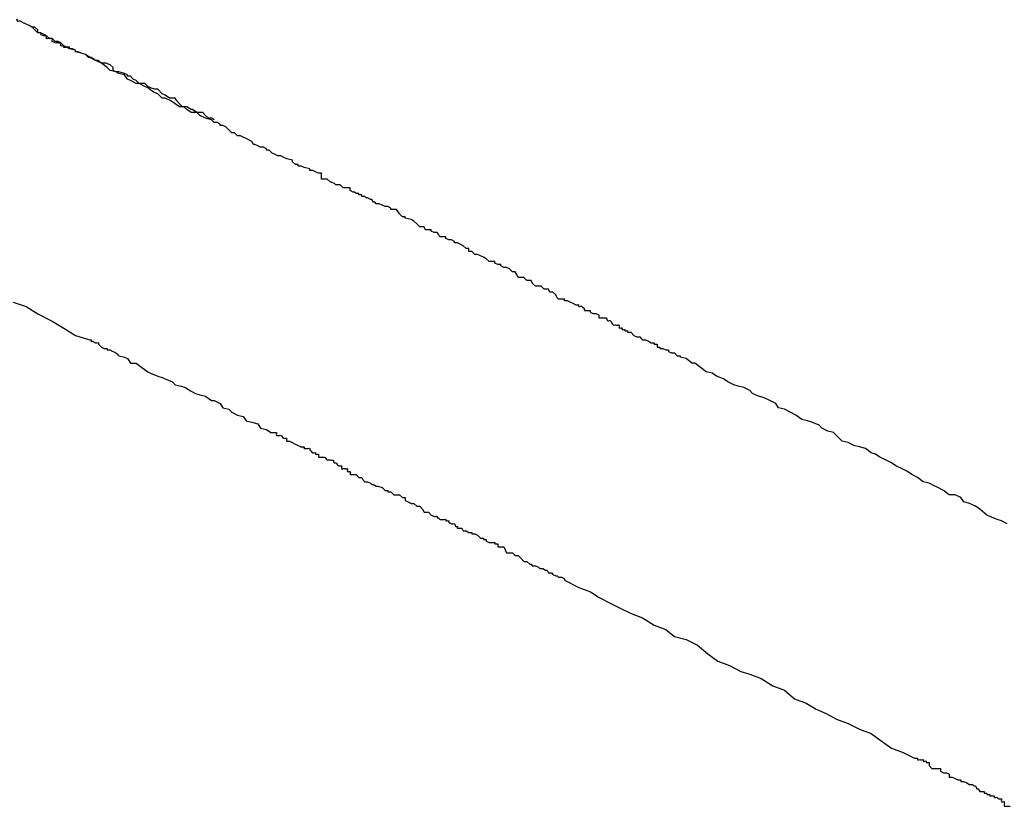
# Model space of a CAD drawing. Units: inches. Extents: x -476 to 1631, y -1584 to 2382.
# Drawn here: x 952 to 968, y -14 to -2 of the extents above; entities that cross this region are included whole.
import ezdxf

# ---------------------------------------------------------------- set-up
doc = ezdxf.new("R2010")
doc.units = ezdxf.units.IN
doc.layers.add('$DDT_AUDIT_GENERATED__4C_', color=7, linetype='Continuous')

msp = doc.modelspace()

# ---------------------------------------------------------------- linework, layer by layer
at = {"layer": '$DDT_AUDIT_GENERATED__4C_', "color": 7, "linetype": 'Continuous'}
for points in [[(952.636, -2.017), (952.636, -1.994), (952.636, -1.994), (952.59, -1.97), (952.543, -1.97), (952.543, -1.947), (952.496, -1.947), (952.45, -1.924), (952.45, -1.924), (952.403, -1.877), (952.403, -1.877), (952.356, -1.854), (952.356, -1.854), (952.31, -1.854), (952.263, -1.807), (952.263, -1.807), (952.216, -1.807), (952.216, -1.807), (952.17, -1.76), (952.17, -1.76), (952.123, -1.737), (952.076, -1.714), (952.076, -1.714), (952.029, -1.714), (952.029, -1.667), (951.983, -1.62), (951.936, -1.62), (951.936, -1.62), (951.889, -1.597), (951.889, -1.597), (951.843, -1.574), (951.843, -1.574), (951.796, -1.55)], [(952.636, -2.017), (952.636, -1.994), (952.636, -1.994), (952.59, -1.97), (952.543, -1.97), (952.543, -1.947), (952.496, -1.947), (952.45, -1.924), (952.45, -1.924), (952.403, -1.877), (952.403, -1.877), (952.356, -1.854), (952.356, -1.854), (952.31, -1.854), (952.263, -1.807), (952.263, -1.807), (952.216, -1.807), (952.216, -1.807), (952.17, -1.76), (952.17, -1.76), (952.123, -1.737), (952.076, -1.714), (952.076, -1.714), (952.029, -1.714), (952.029, -1.667), (951.983, -1.62), (951.936, -1.62), (951.936, -1.62), (951.889, -1.597), (951.889, -1.597), (951.843, -1.574), (951.843, -1.574), (951.796, -1.55)], [(954.877, -3.161), (954.83, -3.114), (954.737, -3.091), (954.643, -3.044), (954.597, -2.997), (954.503, -2.997), (954.433, -2.951), (954.387, -2.904), (954.317, -2.904), (954.247, -2.857), (954.177, -2.811), (954.083, -2.764), (954.037, -2.764), (953.967, -2.694), (953.897, -2.671), (953.803, -2.6), (953.756, -2.577), (953.663, -2.53), (953.616, -2.53), (953.523, -2.484), (953.476, -2.46), (953.43, -2.39), (953.336, -2.367), (953.29, -2.344), (953.196, -2.32), (953.15, -2.274), (953.056, -2.204), (953.01, -2.18), (952.963, -2.157), (952.87, -2.11), (952.8, -2.064), (952.73, -2.04), (952.636, -2.017)], [(954.877, -3.114), (954.83, -3.091), (954.783, -3.091), (954.737, -3.044), (954.69, -2.997), (954.643, -2.997), (954.597, -2.997), (954.527, -2.951), (954.503, -2.951), (954.433, -2.904), (954.41, -2.904), (954.363, -2.904), (954.317, -2.857), (954.27, -2.811), (954.247, -2.764), (954.2, -2.764), (954.153, -2.764), (954.083, -2.717), (954.037, -2.694), (954.037, -2.694), (953.967, -2.624), (953.92, -2.624), (953.85, -2.6), (953.803, -2.577), (953.756, -2.53), (953.71, -2.53), (953.663, -2.53), (953.616, -2.484), (953.57, -2.46), (953.523, -2.414), (953.476, -2.414), (953.476, -2.39), (953.43, -2.367), (953.336, -2.344), (953.29, -2.344), (953.243, -2.32), (953.243, -2.274), (953.196, -2.227), (953.126, -2.204), (953.056, -2.204), (953.01, -2.157), (953.01, -2.157), (952.963, -2.157), (952.893, -2.11), (952.846, -2.11), (952.8, -2.064), (952.73, -2.04), (952.683, -2.017), (952.636, -2.017)], [(954.877, -3.161), (954.83, -3.114), (954.737, -3.091), (954.643, -3.044), (954.597, -2.997), (954.503, -2.997), (954.433, -2.951), (954.387, -2.904), (954.317, -2.904), (954.247, -2.857), (954.177, -2.811), (954.083, -2.764), (954.037, -2.764), (953.967, -2.694), (953.897, -2.671), (953.803, -2.6), (953.756, -2.577), (953.663, -2.53), (953.616, -2.53), (953.523, -2.484), (953.476, -2.46), (953.43, -2.39), (953.336, -2.367), (953.29, -2.344), (953.196, -2.32), (953.15, -2.274), (953.056, -2.204), (953.01, -2.18), (952.963, -2.157), (952.87, -2.11), (952.8, -2.064), (952.73, -2.04), (952.636, -2.017)], [(954.877, -3.114), (954.83, -3.091), (954.783, -3.091), (954.737, -3.044), (954.69, -2.997), (954.643, -2.997), (954.597, -2.997), (954.527, -2.951), (954.503, -2.951), (954.433, -2.904), (954.41, -2.904), (954.363, -2.904), (954.317, -2.857), (954.27, -2.811), (954.247, -2.764), (954.2, -2.764), (954.153, -2.764), (954.083, -2.717), (954.037, -2.694), (954.037, -2.694), (953.967, -2.624), (953.92, -2.624), (953.85, -2.6), (953.803, -2.577), (953.756, -2.53), (953.71, -2.53), (953.663, -2.53), (953.616, -2.484), (953.57, -2.46), (953.523, -2.414), (953.476, -2.414), (953.476, -2.39), (953.43, -2.367), (953.336, -2.344), (953.29, -2.344), (953.243, -2.32), (953.243, -2.274), (953.196, -2.227), (953.126, -2.204), (953.056, -2.204), (953.01, -2.157), (953.01, -2.157), (952.963, -2.157), (952.893, -2.11), (952.846, -2.11), (952.8, -2.064), (952.73, -2.04), (952.683, -2.017), (952.636, -2.017)], [(956.744, -4.117), (956.744, -4.117), (956.697, -4.071), (956.65, -4.071), (956.604, -4.071), (956.604, -3.977), (956.557, -3.977), (956.51, -3.954), (956.464, -3.931), (956.417, -3.931), (956.417, -3.907), (956.324, -3.884), (956.277, -3.861), (956.23, -3.861), (956.23, -3.837), (956.184, -3.837), (956.137, -3.791), (956.137, -3.767), (956.044, -3.744), (956.044, -3.744), (955.997, -3.721), (955.95, -3.697), (955.904, -3.697), (955.857, -3.674), (955.81, -3.651), (955.764, -3.604), (955.717, -3.604), (955.717, -3.581), (955.67, -3.557), (955.623, -3.557), (955.577, -3.534), (955.53, -3.511), (955.507, -3.511), (955.483, -3.464), (955.39, -3.417), (955.39, -3.417), (955.343, -3.394), (955.297, -3.371), (955.25, -3.371), (955.203, -3.324), (955.157, -3.324), (955.157, -3.324), (955.11, -3.277), (955.063, -3.231), (955.017, -3.207), (954.97, -3.207), (954.97, -3.184), (954.923, -3.161), (954.877, -3.161)], [(956.744, -4.117), (956.744, -4.117), (956.697, -4.071), (956.65, -4.071), (956.604, -4.071), (956.604, -3.977), (956.557, -3.977), (956.51, -3.954), (956.464, -3.931), (956.417, -3.931), (956.417, -3.907), (956.324, -3.884), (956.277, -3.861), (956.23, -3.861), (956.23, -3.837), (956.184, -3.837), (956.137, -3.791), (956.137, -3.767), (956.044, -3.744), (956.044, -3.744), (955.997, -3.721), (955.95, -3.697), (955.904, -3.697), (955.857, -3.674), (955.81, -3.651), (955.764, -3.604), (955.717, -3.604), (955.717, -3.581), (955.67, -3.557), (955.623, -3.557), (955.577, -3.534), (955.53, -3.511), (955.507, -3.511), (955.483, -3.464), (955.39, -3.417), (955.39, -3.417), (955.343, -3.394), (955.297, -3.371), (955.25, -3.371), (955.203, -3.324), (955.157, -3.324), (955.157, -3.324), (955.11, -3.277), (955.063, -3.231), (955.017, -3.207), (954.97, -3.207), (954.97, -3.184), (954.923, -3.161), (954.877, -3.161)], [(957.537, -4.468), (957.514, -4.468), (957.49, -4.468), (957.467, -4.444), (957.444, -4.444), (957.42, -4.397), (957.42, -4.397), (957.397, -4.397), (957.35, -4.374), (957.327, -4.374), (957.304, -4.351), (957.304, -4.351), (957.257, -4.351), (957.257, -4.327), (957.21, -4.327), (957.21, -4.304), (957.187, -4.304), (957.164, -4.304), (957.14, -4.281), (957.117, -4.281), (957.07, -4.257), (957.07, -4.257), (957.07, -4.211), (957.024, -4.211), (956.977, -4.211), (956.954, -4.211), (956.93, -4.187), (956.907, -4.164), (956.907, -4.164), (956.884, -4.164), (956.837, -4.164), (956.814, -4.141), (956.744, -4.117)], [(957.537, -4.468), (957.514, -4.468), (957.49, -4.468), (957.467, -4.444), (957.444, -4.444), (957.42, -4.397), (957.42, -4.397), (957.397, -4.397), (957.35, -4.374), (957.327, -4.374), (957.304, -4.351), (957.304, -4.351), (957.257, -4.351), (957.257, -4.327), (957.21, -4.327), (957.21, -4.304), (957.187, -4.304), (957.164, -4.304), (957.14, -4.281), (957.117, -4.281), (957.07, -4.257), (957.07, -4.257), (957.07, -4.211), (957.024, -4.211), (956.977, -4.211), (956.954, -4.211), (956.93, -4.187), (956.907, -4.164), (956.907, -4.164), (956.884, -4.164), (956.837, -4.164), (956.814, -4.141), (956.744, -4.117)], [(960.711, -6.101), (960.664, -6.078), (960.618, -6.054), (960.571, -6.031), (960.524, -6.031), (960.524, -6.008), (960.431, -6.008), (960.408, -5.984), (960.384, -5.938), (960.338, -5.891), (960.291, -5.891), (960.268, -5.844), (960.221, -5.844), (960.198, -5.844), (960.151, -5.798), (960.104, -5.798), (960.058, -5.798), (960.011, -5.751), (959.988, -5.704), (959.964, -5.704), (959.918, -5.704), (959.871, -5.658), (959.824, -5.658), (959.778, -5.658), (959.754, -5.611), (959.731, -5.564), (959.684, -5.564), (959.638, -5.518), (959.591, -5.494), (959.544, -5.494), (959.498, -5.471), (959.498, -5.448), (959.451, -5.448), (959.404, -5.424), (959.404, -5.401), (959.311, -5.401), (959.264, -5.354), (959.217, -5.331), (959.217, -5.331), (959.171, -5.308), (959.124, -5.284), (959.077, -5.284), (959.031, -5.238), (958.984, -5.238), (958.984, -5.191), (958.937, -5.191), (958.891, -5.144), (958.844, -5.121), (958.797, -5.098), (958.751, -5.098), (958.751, -5.074), (958.704, -5.051), (958.657, -5.051), (958.611, -5.028), (958.611, -5.004), (958.517, -5.004), (958.494, -4.958), (958.471, -4.934), (958.424, -4.934), (958.377, -4.911), (958.377, -4.888), (958.284, -4.888), (958.261, -4.841), (958.191, -4.841), (958.191, -4.841), (958.144, -4.794), (958.097, -4.748), (958.051, -4.724), (958.051, -4.724), (957.957, -4.701), (957.957, -4.678), (957.911, -4.678), (957.864, -4.631), (957.864, -4.631), (957.817, -4.561), (957.724, -4.561), (957.724, -4.538), (957.677, -4.514), (957.631, -4.514), (957.584, -4.491), (957.537, -4.468)], [(960.711, -6.101), (960.664, -6.078), (960.618, -6.054), (960.571, -6.031), (960.524, -6.031), (960.524, -6.008), (960.431, -6.008), (960.408, -5.984), (960.384, -5.938), (960.338, -5.891), (960.291, -5.891), (960.268, -5.844), (960.221, -5.844), (960.198, -5.844), (960.151, -5.798), (960.104, -5.798), (960.058, -5.798), (960.011, -5.751), (959.988, -5.704), (959.964, -5.704), (959.918, -5.704), (959.871, -5.658), (959.824, -5.658), (959.778, -5.658), (959.754, -5.611), (959.731, -5.564), (959.684, -5.564), (959.638, -5.518), (959.591, -5.494), (959.544, -5.494), (959.498, -5.471), (959.498, -5.448), (959.451, -5.448), (959.404, -5.424), (959.404, -5.401), (959.311, -5.401), (959.264, -5.354), (959.217, -5.331), (959.217, -5.331), (959.171, -5.308), (959.124, -5.284), (959.077, -5.284), (959.031, -5.238), (958.984, -5.238), (958.984, -5.191), (958.937, -5.191), (958.891, -5.144), (958.844, -5.121), (958.797, -5.098), (958.751, -5.098), (958.751, -5.074), (958.704, -5.051), (958.657, -5.051), (958.611, -5.028), (958.611, -5.004), (958.517, -5.004), (958.494, -4.958), (958.471, -4.934), (958.424, -4.934), (958.377, -4.911), (958.377, -4.888), (958.284, -4.888), (958.261, -4.841), (958.191, -4.841), (958.191, -4.841), (958.144, -4.794), (958.097, -4.748), (958.051, -4.724), (958.051, -4.724), (957.957, -4.701), (957.957, -4.678), (957.911, -4.678), (957.864, -4.631), (957.864, -4.631), (957.817, -4.561), (957.724, -4.561), (957.724, -4.538), (957.677, -4.514), (957.631, -4.514), (957.584, -4.491), (957.537, -4.468)], [(951.633, -6.054), (951.843, -6.124), (952.029, -6.241), (952.263, -6.358), (952.45, -6.475), (952.636, -6.591), (952.87, -6.661)], [(951.633, -6.054), (951.843, -6.124), (952.029, -6.241), (952.263, -6.358), (952.45, -6.475), (952.636, -6.591), (952.87, -6.661)], [(961.598, -6.545), (961.598, -6.545), (961.645, -6.591), (961.645, -6.591), (961.691, -6.615), (961.691, -6.615), (961.738, -6.615), (961.761, -6.638), (961.785, -6.661), (961.808, -6.661), (961.831, -6.661), (961.831, -6.661), (961.878, -6.685), (961.925, -6.708), (961.925, -6.708), (961.971, -6.708), (961.971, -6.731), (962.018, -6.731), (962.018, -6.778), (962.065, -6.778), (962.065, -6.801), (962.111, -6.801), (962.158, -6.825), (962.158, -6.825), (962.205, -6.825), (962.205, -6.848), (962.205, -6.848), (962.251, -6.871), (962.298, -6.871), (962.298, -6.871), (962.345, -6.918), (962.391, -6.918), (962.391, -6.941)], [(961.598, -6.545), (961.598, -6.545), (961.645, -6.591), (961.645, -6.591), (961.691, -6.615), (961.691, -6.615), (961.738, -6.615), (961.761, -6.638), (961.785, -6.661), (961.808, -6.661), (961.831, -6.661), (961.831, -6.661), (961.878, -6.685), (961.925, -6.708), (961.925, -6.708), (961.971, -6.708), (961.971, -6.731), (962.018, -6.731), (962.018, -6.778), (962.065, -6.778), (962.065, -6.801), (962.111, -6.801), (962.158, -6.825), (962.158, -6.825), (962.205, -6.825), (962.205, -6.848), (962.205, -6.848), (962.251, -6.871), (962.298, -6.871), (962.298, -6.871), (962.345, -6.918), (962.391, -6.918), (962.391, -6.941)], [(953.336, -6.918), (953.43, -6.941), (953.476, -6.965), (953.523, -7.035), (953.616, -7.035), (953.71, -7.105), (953.803, -7.175), (953.85, -7.198), (953.967, -7.245), (954.037, -7.268), (954.083, -7.291), (954.2, -7.338), (954.247, -7.385), (954.34, -7.408), (954.41, -7.431), (954.48, -7.478), (954.573, -7.525), (954.643, -7.548), (954.737, -7.571), (954.83, -7.641), (954.877, -7.641), (954.97, -7.688), (955.017, -7.758), (955.11, -7.781), (955.157, -7.828), (955.25, -7.875), (955.343, -7.898), (955.39, -7.968), (955.483, -7.991), (955.577, -8.015), (955.623, -8.085), (955.717, -8.108), (955.787, -8.155)], [(953.336, -6.918), (953.43, -6.941), (953.476, -6.965), (953.523, -7.035), (953.616, -7.035), (953.71, -7.105), (953.803, -7.175), (953.85, -7.198), (953.967, -7.245), (954.037, -7.268), (954.083, -7.291), (954.2, -7.338), (954.247, -7.385), (954.34, -7.408), (954.41, -7.431), (954.48, -7.478), (954.573, -7.525), (954.643, -7.548), (954.737, -7.571), (954.83, -7.641), (954.877, -7.641), (954.97, -7.688), (955.017, -7.758), (955.11, -7.781), (955.157, -7.828), (955.25, -7.875), (955.343, -7.898), (955.39, -7.968), (955.483, -7.991), (955.577, -8.015), (955.623, -8.085), (955.717, -8.108), (955.787, -8.155)], [(967.666, -9.625), (967.572, -9.578), (967.502, -9.555), (967.386, -9.508), (967.339, -9.485), (967.222, -9.392), (967.152, -9.345), (967.059, -9.298), (966.966, -9.275), (966.919, -9.205), (966.826, -9.158), (966.732, -9.158), (966.639, -9.088), (966.545, -9.042), (966.499, -9.018), (966.405, -8.972), (966.312, -8.948), (966.219, -8.878), (966.125, -8.832), (966.055, -8.785), (965.962, -8.738), (965.869, -8.692), (965.799, -8.645), (965.705, -8.598), (965.612, -8.552), (965.542, -8.505), (965.472, -8.482), (965.379, -8.412), (965.285, -8.388), (965.192, -8.365), (965.099, -8.318), (965.005, -8.295), (964.912, -8.202), (964.865, -8.155), (964.772, -8.132), (964.678, -8.085), (964.632, -8.038), (964.515, -7.991), (964.445, -7.968), (964.352, -7.945), (964.258, -7.875), (964.165, -7.828), (964.072, -7.781), (963.978, -7.758), (963.932, -7.688), (963.838, -7.641), (963.745, -7.595), (963.652, -7.571), (963.558, -7.525), (963.512, -7.478), (963.418, -7.431), (963.325, -7.408), (963.255, -7.385), (963.162, -7.338), (963.092, -7.291), (962.975, -7.245), (962.905, -7.198), (962.811, -7.175), (962.718, -7.105), (962.625, -7.035), (962.578, -7.035), (962.485, -6.965), (962.391, -6.941)], [(967.666, -9.625), (967.572, -9.578), (967.502, -9.555), (967.386, -9.508), (967.339, -9.485), (967.222, -9.392), (967.152, -9.345), (967.059, -9.298), (966.966, -9.275), (966.919, -9.205), (966.826, -9.158), (966.732, -9.158), (966.639, -9.088), (966.545, -9.042), (966.499, -9.018), (966.405, -8.972), (966.312, -8.948), (966.219, -8.878), (966.125, -8.832), (966.055, -8.785), (965.962, -8.738), (965.869, -8.692), (965.799, -8.645), (965.705, -8.598), (965.612, -8.552), (965.542, -8.505), (965.472, -8.482), (965.379, -8.412), (965.285, -8.388), (965.192, -8.365), (965.099, -8.318), (965.005, -8.295), (964.912, -8.202), (964.865, -8.155), (964.772, -8.132), (964.678, -8.085), (964.632, -8.038), (964.515, -7.991), (964.445, -7.968), (964.352, -7.945), (964.258, -7.875), (964.165, -7.828), (964.072, -7.781), (963.978, -7.758), (963.932, -7.688), (963.838, -7.641), (963.745, -7.595), (963.652, -7.571), (963.558, -7.525), (963.512, -7.478), (963.418, -7.431), (963.325, -7.408), (963.255, -7.385), (963.162, -7.338), (963.092, -7.291), (962.975, -7.245), (962.905, -7.198), (962.811, -7.175), (962.718, -7.105), (962.625, -7.035), (962.578, -7.035), (962.485, -6.965), (962.391, -6.941)], [(957.164, -8.832), (957.21, -8.878), (957.257, -8.878), (957.28, -8.925), (957.304, -8.948), (957.35, -8.948), (957.397, -8.972), (957.42, -8.995), (957.444, -8.995), (957.49, -9.018), (957.514, -9.018), (957.584, -9.042), (957.631, -9.088), (957.677, -9.088), (957.677, -9.112), (957.724, -9.112), (957.771, -9.158), (957.817, -9.158), (957.864, -9.158), (957.911, -9.205), (957.911, -9.205), (957.957, -9.205), (957.957, -9.252), (958.004, -9.275), (958.051, -9.298), (958.097, -9.298), (958.144, -9.345), (958.144, -9.345), (958.191, -9.345), (958.237, -9.392), (958.261, -9.438), (958.331, -9.438), (958.377, -9.485)], [(957.164, -8.832), (957.21, -8.878), (957.257, -8.878), (957.28, -8.925), (957.304, -8.948), (957.35, -8.948), (957.397, -8.972), (957.42, -8.995), (957.444, -8.995), (957.49, -9.018), (957.514, -9.018), (957.584, -9.042), (957.631, -9.088), (957.677, -9.088), (957.677, -9.112), (957.724, -9.112), (957.771, -9.158), (957.817, -9.158), (957.864, -9.158), (957.911, -9.205), (957.911, -9.205), (957.957, -9.205), (957.957, -9.252), (958.004, -9.275), (958.051, -9.298), (958.097, -9.298), (958.144, -9.345), (958.144, -9.345), (958.191, -9.345), (958.237, -9.392), (958.261, -9.438), (958.331, -9.438), (958.377, -9.485)], [(958.867, -9.695), (958.891, -9.742), (958.937, -9.742), (958.984, -9.765), (959.031, -9.765), (959.031, -9.788), (959.077, -9.788), (959.124, -9.812), (959.171, -9.858), (959.217, -9.858), (959.217, -9.882), (959.264, -9.882), (959.264, -9.905), (959.311, -9.928), (959.404, -9.928), (959.404, -9.952), (959.451, -9.952), (959.451, -9.999), (959.498, -9.999), (959.544, -9.999), (959.591, -10.092), (959.591, -10.092), (959.638, -10.092), (959.684, -10.092), (959.731, -10.139), (959.754, -10.139), (959.778, -10.139), (959.824, -10.185), (959.871, -10.232), (959.894, -10.232), (959.918, -10.232), (959.964, -10.279), (959.988, -10.279), (960.011, -10.302), (960.058, -10.302), (960.104, -10.325), (960.128, -10.349), (960.174, -10.349), (960.221, -10.372), (960.244, -10.372), (960.268, -10.419), (960.314, -10.419), (960.338, -10.442), (960.384, -10.465), (960.408, -10.465), (960.431, -10.489), (960.478, -10.489), (960.524, -10.512), (960.524, -10.535)], [(958.867, -9.695), (958.891, -9.742), (958.937, -9.742), (958.984, -9.765), (959.031, -9.765), (959.031, -9.788), (959.077, -9.788), (959.124, -9.812), (959.171, -9.858), (959.217, -9.858), (959.217, -9.882), (959.264, -9.882), (959.264, -9.905), (959.311, -9.928), (959.404, -9.928), (959.404, -9.952), (959.451, -9.952), (959.451, -9.999), (959.498, -9.999), (959.544, -9.999), (959.591, -10.092), (959.591, -10.092), (959.638, -10.092), (959.684, -10.092), (959.731, -10.139), (959.754, -10.139), (959.778, -10.139), (959.824, -10.185), (959.871, -10.232), (959.894, -10.232), (959.918, -10.232), (959.964, -10.279), (959.988, -10.279), (960.011, -10.302), (960.058, -10.302), (960.104, -10.325), (960.128, -10.349), (960.174, -10.349), (960.221, -10.372), (960.244, -10.372), (960.268, -10.419), (960.314, -10.419), (960.338, -10.442), (960.384, -10.465), (960.408, -10.465), (960.431, -10.489), (960.478, -10.489), (960.524, -10.512), (960.524, -10.535)], [(960.524, -10.535), (960.758, -10.652), (960.944, -10.722), (961.084, -10.815), (961.271, -10.909), (961.411, -10.979), (961.598, -11.072), (961.785, -11.142), (961.971, -11.259), (962.158, -11.329), (962.298, -11.445), (962.485, -11.492), (962.671, -11.585), (962.835, -11.725), (962.998, -11.842), (963.185, -11.912), (963.372, -12.006), (963.512, -12.052), (963.698, -12.122), (963.885, -12.239), (964.072, -12.309), (964.235, -12.449), (964.422, -12.519), (964.585, -12.612), (964.748, -12.682), (964.912, -12.776), (965.099, -12.846), (965.285, -12.939), (965.472, -13.009), (965.635, -13.126), (965.799, -13.242), (965.985, -13.312), (966.172, -13.406)], [(960.524, -10.535), (960.758, -10.652), (960.944, -10.722), (961.084, -10.815), (961.271, -10.909), (961.411, -10.979), (961.598, -11.072), (961.785, -11.142), (961.971, -11.259), (962.158, -11.329), (962.298, -11.445), (962.485, -11.492), (962.671, -11.585), (962.835, -11.725), (962.998, -11.842), (963.185, -11.912), (963.372, -12.006), (963.512, -12.052), (963.698, -12.122), (963.885, -12.239), (964.072, -12.309), (964.235, -12.449), (964.422, -12.519), (964.585, -12.612), (964.748, -12.682), (964.912, -12.776), (965.099, -12.846), (965.285, -12.939), (965.472, -13.009), (965.635, -13.126), (965.799, -13.242), (965.985, -13.312), (966.172, -13.406)], [(966.405, -13.522), (966.452, -13.569), (966.499, -13.569), (966.499, -13.569), (966.545, -13.569), (966.592, -13.569), (966.592, -13.616), (966.639, -13.639), (966.685, -13.639), (966.685, -13.639), (966.732, -13.663), (966.732, -13.709), (966.779, -13.709), (966.826, -13.733), (966.826, -13.733), (966.872, -13.756), (966.919, -13.756), (966.919, -13.779), (966.966, -13.779), (967.012, -13.803), (967.012, -13.803), (967.059, -13.826), (967.106, -13.826), (967.129, -13.849), (967.152, -13.849), (967.176, -13.896), (967.199, -13.896), (967.222, -13.943), (967.292, -13.943), (967.292, -13.966), (967.339, -13.966), (967.339, -13.989), (967.386, -13.989)], [(966.405, -13.522), (966.452, -13.569), (966.499, -13.569), (966.499, -13.569), (966.545, -13.569), (966.592, -13.569), (966.592, -13.616), (966.639, -13.639), (966.685, -13.639), (966.685, -13.639), (966.732, -13.663), (966.732, -13.709), (966.779, -13.709), (966.826, -13.733), (966.826, -13.733), (966.872, -13.756), (966.919, -13.756), (966.919, -13.779), (966.966, -13.779), (967.012, -13.803), (967.012, -13.803), (967.059, -13.826), (967.106, -13.826), (967.129, -13.849), (967.152, -13.849), (967.176, -13.896), (967.199, -13.896), (967.222, -13.943), (967.292, -13.943), (967.292, -13.966), (967.339, -13.966), (967.339, -13.989), (967.386, -13.989)]]:
    msp.add_lwpolyline(points, dxfattribs=at)
for points, knots in [([(951.796, -1.55), (951.788, -1.547), (951.773, -1.539), (951.75, -1.525), (951.728, -1.526), (951.7, -1.533), (951.702, -1.516), (951.706, -1.5), (951.69, -1.504), (951.683, -1.504), (951.679, -1.504)], [0, 0, 0, 0, 0.0260922, 0.0521844, 0.075522, 0.0988596, 0.1105283, 0.1221971, 0.1338659, 0.1455347, 0.1455347, 0.1455347, 0.1455347]), ([(951.796, -1.55), (951.788, -1.547), (951.773, -1.539), (951.75, -1.525), (951.728, -1.526), (951.7, -1.533), (951.702, -1.516), (951.706, -1.5), (951.69, -1.504), (951.683, -1.504), (951.679, -1.504)], [0, 0, 0, 0, 0.0260922, 0.0521844, 0.075522, 0.0988596, 0.1105283, 0.1221971, 0.1338659, 0.1455347, 0.1455347, 0.1455347, 0.1455347]), ([(952.636, -2.017), (952.636, -2.013), (952.636, -2.006), (952.639, -1.987), (952.6, -1.99), (952.575, -1.977), (952.542, -1.972), (952.52, -1.959), (952.497, -1.945), (952.475, -1.946), (952.447, -1.954), (952.45, -1.935), (952.452, -1.917), (952.426, -1.924), (952.397, -1.929), (952.403, -1.901), (952.409, -1.871), (952.378, -1.879), (952.357, -1.877), (952.333, -1.876), (952.308, -1.88), (952.288, -1.863), (952.257, -1.858), (952.263, -1.831), (952.269, -1.801), (952.238, -1.809), (952.216, -1.807), (952.194, -1.805), (952.163, -1.813), (952.17, -1.784), (952.176, -1.754), (952.145, -1.761), (952.121, -1.763), (952.102, -1.746), (952.074, -1.743), (952.076, -1.726), (952.079, -1.707), (952.051, -1.715), (952.025, -1.717), (952.007, -1.689), (951.983, -1.667), (951.959, -1.644), (951.94, -1.619), (951.912, -1.609), (951.89, -1.597), (951.866, -1.585), (951.843, -1.574), (951.819, -1.562), (951.804, -1.554), (951.796, -1.55)], [0, 0, 0, 0, 0.011669, 0.023338, 0.048284, 0.094614, 0.119561, 0.145653, 0.171745, 0.195083, 0.21842, 0.230089, 0.241758, 0.265096, 0.288433, 0.311771, 0.335108, 0.358446, 0.381783, 0.405121, 0.428459, 0.454551, 0.480643, 0.503981, 0.527318, 0.550656, 0.573993, 0.597331, 0.620668, 0.644006, 0.667344, 0.690681, 0.714019, 0.740111, 0.766203, 0.777872, 0.789541, 0.812878, 0.836216, 0.86922, 0.902225, 0.935229, 0.968233, 0.994325, 1.020418, 1.04651, 1.072602, 1.098694, 1.124786, 1.124786, 1.124786, 1.124786]), ([(952.636, -2.017), (952.636, -2.013), (952.636, -2.006), (952.639, -1.987), (952.6, -1.99), (952.575, -1.977), (952.542, -1.972), (952.52, -1.959), (952.497, -1.945), (952.475, -1.946), (952.447, -1.954), (952.45, -1.935), (952.452, -1.917), (952.426, -1.924), (952.397, -1.929), (952.403, -1.901), (952.409, -1.871), (952.378, -1.879), (952.357, -1.877), (952.333, -1.876), (952.308, -1.88), (952.288, -1.863), (952.257, -1.858), (952.263, -1.831), (952.269, -1.801), (952.238, -1.809), (952.216, -1.807), (952.194, -1.805), (952.163, -1.813), (952.17, -1.784), (952.176, -1.754), (952.145, -1.761), (952.121, -1.763), (952.102, -1.746), (952.074, -1.743), (952.076, -1.726), (952.079, -1.707), (952.051, -1.715), (952.025, -1.717), (952.007, -1.689), (951.983, -1.667), (951.959, -1.644), (951.94, -1.619), (951.912, -1.609), (951.89, -1.597), (951.866, -1.585), (951.843, -1.574), (951.819, -1.562), (951.804, -1.554), (951.796, -1.55)], [0, 0, 0, 0, 0.011669, 0.023338, 0.048284, 0.094614, 0.119561, 0.145653, 0.171745, 0.195083, 0.21842, 0.230089, 0.241758, 0.265096, 0.288433, 0.311771, 0.335108, 0.358446, 0.381783, 0.405121, 0.428459, 0.454551, 0.480643, 0.503981, 0.527318, 0.550656, 0.573993, 0.597331, 0.620668, 0.644006, 0.667344, 0.690681, 0.714019, 0.740111, 0.766203, 0.777872, 0.789541, 0.812878, 0.836216, 0.86922, 0.902225, 0.935229, 0.968233, 0.994325, 1.020418, 1.04651, 1.072602, 1.098694, 1.124786, 1.124786, 1.124786, 1.124786]), ([(961.365, -6.428), (961.357, -6.427), (961.342, -6.426), (961.315, -6.433), (961.304, -6.401), (961.285, -6.384), (961.273, -6.353), (961.248, -6.358), (961.22, -6.363), (961.212, -6.335), (961.208, -6.309), (961.189, -6.312), (961.174, -6.311), (961.155, -6.311), (961.131, -6.312), (961.11, -6.309), (961.078, -6.318), (961.085, -6.287), (961.09, -6.26), (961.059, -6.255), (961.04, -6.238), (961.014, -6.241), (960.989, -6.244), (960.97, -6.227), (960.942, -6.224), (960.944, -6.206), (960.947, -6.188), (960.919, -6.197), (960.898, -6.194), (960.877, -6.192), (960.848, -6.201), (960.851, -6.182), (960.853, -6.163), (960.825, -6.151), (960.809, -6.121), (960.783, -6.123), (960.755, -6.131), (960.758, -6.113), (960.761, -6.094), (960.732, -6.103), (960.718, -6.102), (960.711, -6.101)], [0, 0, 0, 0, 0.0233376, 0.0466752, 0.0684905, 0.1090046, 0.13082, 0.1541575, 0.1774951, 0.2035873, 0.2296795, 0.2413483, 0.2530171, 0.2763547, 0.2996923, 0.3230298, 0.3463674, 0.369705, 0.3930426, 0.4191348, 0.445227, 0.4685645, 0.4919021, 0.5179943, 0.5440865, 0.5557553, 0.5674241, 0.5907617, 0.6140992, 0.6374368, 0.6607744, 0.6724432, 0.684112, 0.7171163, 0.7501206, 0.7734582, 0.7967957, 0.8084645, 0.8201333, 0.8434709, 0.8668085, 0.8668085, 0.8668085, 0.8668085]), ([(961.365, -6.428), (961.357, -6.427), (961.342, -6.426), (961.315, -6.433), (961.304, -6.401), (961.285, -6.384), (961.273, -6.353), (961.248, -6.358), (961.22, -6.363), (961.212, -6.335), (961.208, -6.309), (961.189, -6.312), (961.174, -6.311), (961.155, -6.311), (961.131, -6.312), (961.11, -6.309), (961.078, -6.318), (961.085, -6.287), (961.09, -6.26), (961.059, -6.255), (961.04, -6.238), (961.014, -6.241), (960.989, -6.244), (960.97, -6.227), (960.942, -6.224), (960.944, -6.206), (960.947, -6.188), (960.919, -6.197), (960.898, -6.194), (960.877, -6.192), (960.848, -6.201), (960.851, -6.182), (960.853, -6.163), (960.825, -6.151), (960.809, -6.121), (960.783, -6.123), (960.755, -6.131), (960.758, -6.113), (960.761, -6.094), (960.732, -6.103), (960.718, -6.102), (960.711, -6.101)], [0, 0, 0, 0, 0.0233376, 0.0466752, 0.0684905, 0.1090046, 0.13082, 0.1541575, 0.1774951, 0.2035873, 0.2296795, 0.2413483, 0.2530171, 0.2763547, 0.2996923, 0.3230298, 0.3463674, 0.369705, 0.3930426, 0.4191348, 0.445227, 0.4685645, 0.4919021, 0.5179943, 0.5440865, 0.5557553, 0.5674241, 0.5907617, 0.6140992, 0.6374368, 0.6607744, 0.6724432, 0.684112, 0.7171163, 0.7501206, 0.7734582, 0.7967957, 0.8084645, 0.8201333, 0.8434709, 0.8668085, 0.8668085, 0.8668085, 0.8668085]), ([(961.598, -6.545), (961.591, -6.544), (961.577, -6.542), (961.549, -6.551), (961.551, -6.533), (961.554, -6.518), (961.539, -6.522), (961.528, -6.521), (961.517, -6.52), (961.501, -6.524), (961.505, -6.51), (961.508, -6.495), (961.492, -6.499), (961.481, -6.498), (961.47, -6.497), (961.455, -6.501), (961.458, -6.486), (961.46, -6.468), (961.434, -6.475), (961.406, -6.48), (961.411, -6.451), (961.417, -6.422), (961.386, -6.429), (961.372, -6.428), (961.365, -6.428)], [0, 0, 0, 0, 0.0233376, 0.0466752, 0.0583439, 0.0700127, 0.0816815, 0.0933503, 0.1050191, 0.1166879, 0.1283567, 0.1400255, 0.1516942, 0.163363, 0.1750318, 0.1867006, 0.1983694, 0.2100382, 0.2333758, 0.2567133, 0.2800509, 0.3033885, 0.3267261, 0.3500636, 0.3500636, 0.3500636, 0.3500636]), ([(961.598, -6.545), (961.591, -6.544), (961.577, -6.542), (961.549, -6.551), (961.551, -6.533), (961.554, -6.518), (961.539, -6.522), (961.528, -6.521), (961.517, -6.52), (961.501, -6.524), (961.505, -6.51), (961.508, -6.495), (961.492, -6.499), (961.481, -6.498), (961.47, -6.497), (961.455, -6.501), (961.458, -6.486), (961.46, -6.468), (961.434, -6.475), (961.406, -6.48), (961.411, -6.451), (961.417, -6.422), (961.386, -6.429), (961.372, -6.428), (961.365, -6.428)], [0, 0, 0, 0, 0.0233376, 0.0466752, 0.0583439, 0.0700127, 0.0816815, 0.0933503, 0.1050191, 0.1166879, 0.1283567, 0.1400255, 0.1516942, 0.163363, 0.1750318, 0.1867006, 0.1983694, 0.2100382, 0.2333758, 0.2567133, 0.2800509, 0.3033885, 0.3267261, 0.3500636, 0.3500636, 0.3500636, 0.3500636]), ([(952.87, -6.661), (952.873, -6.661), (952.881, -6.662), (952.896, -6.658), (952.893, -6.673), (952.89, -6.688), (952.905, -6.684), (952.921, -6.684), (952.94, -6.697), (952.962, -6.71), (952.984, -6.71), (953.013, -6.701), (953.009, -6.72), (953.008, -6.739), (953.036, -6.753), (953.052, -6.779), (953.08, -6.788), (953.102, -6.804), (953.124, -6.803), (953.153, -6.795), (953.15, -6.813), (953.147, -6.831), (953.175, -6.823), (953.197, -6.822), (953.22, -6.837), (953.243, -6.848), (953.266, -6.86), (953.293, -6.87), (953.313, -6.895), (953.328, -6.91), (953.336, -6.918)], [0, 0, 0, 0, 0.0116688, 0.0233376, 0.0350064, 0.0466752, 0.0583439, 0.0700127, 0.0961049, 0.1221971, 0.1455347, 0.1688723, 0.1805411, 0.1922099, 0.2252142, 0.2582185, 0.2843107, 0.3104029, 0.3337405, 0.357078, 0.3687468, 0.3804156, 0.4037532, 0.4270908, 0.453183, 0.4792752, 0.5053674, 0.5314596, 0.5644639, 0.5974682, 0.5974682, 0.5974682, 0.5974682]), ([(952.87, -6.661), (952.873, -6.661), (952.881, -6.662), (952.896, -6.658), (952.893, -6.673), (952.89, -6.688), (952.905, -6.684), (952.921, -6.684), (952.94, -6.697), (952.962, -6.71), (952.984, -6.71), (953.013, -6.701), (953.009, -6.72), (953.008, -6.739), (953.036, -6.753), (953.052, -6.779), (953.08, -6.788), (953.102, -6.804), (953.124, -6.803), (953.153, -6.795), (953.15, -6.813), (953.147, -6.831), (953.175, -6.823), (953.197, -6.822), (953.22, -6.837), (953.243, -6.848), (953.266, -6.86), (953.293, -6.87), (953.313, -6.895), (953.328, -6.91), (953.336, -6.918)], [0, 0, 0, 0, 0.0116688, 0.0233376, 0.0350064, 0.0466752, 0.0583439, 0.0700127, 0.0961049, 0.1221971, 0.1455347, 0.1688723, 0.1805411, 0.1922099, 0.2252142, 0.2582185, 0.2843107, 0.3104029, 0.3337405, 0.357078, 0.3687468, 0.3804156, 0.4037532, 0.4270908, 0.453183, 0.4792752, 0.5053674, 0.5314596, 0.5644639, 0.5974682, 0.5974682, 0.5974682, 0.5974682]), ([(955.787, -8.155), (955.791, -8.155), (955.799, -8.155), (955.814, -8.155), (955.833, -8.155), (955.853, -8.155), (955.868, -8.155), (955.887, -8.152), (955.88, -8.178), (955.873, -8.204), (955.892, -8.201), (955.907, -8.202), (955.927, -8.202), (955.955, -8.197), (955.973, -8.225), (955.993, -8.252), (956.019, -8.249), (956.05, -8.242), (956.044, -8.272), (956.037, -8.301), (956.068, -8.294), (956.091, -8.292), (956.113, -8.307), (956.129, -8.315), (956.137, -8.318)], [0, 0, 0, 0, 0.0116688, 0.0233376, 0.0466752, 0.0700127, 0.0816815, 0.0933503, 0.1166879, 0.1400255, 0.1516942, 0.163363, 0.1867006, 0.2100382, 0.2430425, 0.2760468, 0.2993844, 0.322722, 0.3460595, 0.3693971, 0.3927347, 0.4160723, 0.4421645, 0.4682567, 0.4682567, 0.4682567, 0.4682567]), ([(955.787, -8.155), (955.791, -8.155), (955.799, -8.155), (955.814, -8.155), (955.833, -8.155), (955.853, -8.155), (955.868, -8.155), (955.887, -8.152), (955.88, -8.178), (955.873, -8.204), (955.892, -8.201), (955.907, -8.202), (955.927, -8.202), (955.955, -8.197), (955.973, -8.225), (955.993, -8.252), (956.019, -8.249), (956.05, -8.242), (956.044, -8.272), (956.037, -8.301), (956.068, -8.294), (956.091, -8.292), (956.113, -8.307), (956.129, -8.315), (956.137, -8.318)], [0, 0, 0, 0, 0.0116688, 0.0233376, 0.0466752, 0.0700127, 0.0816815, 0.0933503, 0.1166879, 0.1400255, 0.1516942, 0.163363, 0.1867006, 0.2100382, 0.2430425, 0.2760468, 0.2993844, 0.322722, 0.3460595, 0.3693971, 0.3927347, 0.4160723, 0.4421645, 0.4682567, 0.4682567, 0.4682567, 0.4682567]), ([(956.137, -8.318), (956.145, -8.322), (956.16, -8.33), (956.184, -8.342), (956.207, -8.353), (956.23, -8.365), (956.254, -8.376), (956.276, -8.391), (956.298, -8.39), (956.326, -8.382), (956.324, -8.4), (956.321, -8.418), (956.349, -8.409), (956.37, -8.412), (956.391, -8.414), (956.42, -8.405), (956.417, -8.424), (956.415, -8.443), (956.443, -8.455), (956.459, -8.486), (956.485, -8.483), (956.513, -8.475), (956.51, -8.493), (956.508, -8.511), (956.534, -8.504), (956.563, -8.499), (956.557, -8.528), (956.551, -8.558), (956.582, -8.55), (956.603, -8.552), (956.627, -8.552), (956.655, -8.547), (956.674, -8.575), (956.692, -8.602), (956.721, -8.597), (956.744, -8.598), (956.766, -8.6), (956.795, -8.593), (956.802, -8.621), (956.807, -8.647), (956.826, -8.645), (956.845, -8.643), (956.859, -8.671), (956.876, -8.685), (956.884, -8.692)], [0, 0, 0, 0, 0.0260922, 0.0521844, 0.0782766, 0.1043688, 0.130461, 0.1565532, 0.1798908, 0.2032284, 0.2148972, 0.2265659, 0.2499035, 0.2732411, 0.2965787, 0.3199162, 0.331585, 0.3432538, 0.3762581, 0.4092624, 0.4326, 0.4559376, 0.4676064, 0.4792752, 0.5026127, 0.5259503, 0.5492879, 0.5726255, 0.595963, 0.6193006, 0.6426382, 0.6659758, 0.6989801, 0.7319844, 0.755322, 0.7786596, 0.8019971, 0.8253347, 0.8514269, 0.8775191, 0.8891879, 0.9008567, 0.933861, 0.9668653, 0.9668653, 0.9668653, 0.9668653]), ([(956.137, -8.318), (956.145, -8.322), (956.16, -8.33), (956.184, -8.342), (956.207, -8.353), (956.23, -8.365), (956.254, -8.376), (956.276, -8.391), (956.298, -8.39), (956.326, -8.382), (956.324, -8.4), (956.321, -8.418), (956.349, -8.409), (956.37, -8.412), (956.391, -8.414), (956.42, -8.405), (956.417, -8.424), (956.415, -8.443), (956.443, -8.455), (956.459, -8.486), (956.485, -8.483), (956.513, -8.475), (956.51, -8.493), (956.508, -8.511), (956.534, -8.504), (956.563, -8.499), (956.557, -8.528), (956.551, -8.558), (956.582, -8.55), (956.603, -8.552), (956.627, -8.552), (956.655, -8.547), (956.674, -8.575), (956.692, -8.602), (956.721, -8.597), (956.744, -8.598), (956.766, -8.6), (956.795, -8.593), (956.802, -8.621), (956.807, -8.647), (956.826, -8.645), (956.845, -8.643), (956.859, -8.671), (956.876, -8.685), (956.884, -8.692)], [0, 0, 0, 0, 0.0260922, 0.0521844, 0.0782766, 0.1043688, 0.130461, 0.1565532, 0.1798908, 0.2032284, 0.2148972, 0.2265659, 0.2499035, 0.2732411, 0.2965787, 0.3199162, 0.331585, 0.3432538, 0.3762581, 0.4092624, 0.4326, 0.4559376, 0.4676064, 0.4792752, 0.5026127, 0.5259503, 0.5492879, 0.5726255, 0.595963, 0.6193006, 0.6426382, 0.6659758, 0.6989801, 0.7319844, 0.755322, 0.7786596, 0.8019971, 0.8253347, 0.8514269, 0.8775191, 0.8891879, 0.9008567, 0.933861, 0.9668653, 0.9668653, 0.9668653, 0.9668653]), ([(956.884, -8.692), (956.888, -8.692), (956.895, -8.692), (956.907, -8.691), (956.918, -8.692), (956.937, -8.689), (956.93, -8.715), (956.924, -8.741), (956.943, -8.738), (956.954, -8.738), (956.965, -8.738), (956.977, -8.738), (956.989, -8.738), (957.001, -8.738), (957.012, -8.739), (957.031, -8.735), (957.023, -8.762), (957.018, -8.791), (957.047, -8.785), (957.076, -8.779), (957.071, -8.808), (957.064, -8.838), (957.095, -8.83), (957.113, -8.832), (957.129, -8.832), (957.14, -8.832), (957.152, -8.832), (957.16, -8.832), (957.164, -8.832)], [0, 0, 0, 0, 0.0116688, 0.0233376, 0.0350064, 0.0466752, 0.0700127, 0.0933503, 0.1050191, 0.1166879, 0.1283567, 0.1400255, 0.1516942, 0.163363, 0.1750318, 0.1867006, 0.2100382, 0.2333758, 0.2567133, 0.2800509, 0.3033885, 0.3267261, 0.3500636, 0.3734012, 0.38507, 0.3967388, 0.4084076, 0.4200764, 0.4200764, 0.4200764, 0.4200764]), ([(956.884, -8.692), (956.888, -8.692), (956.895, -8.692), (956.907, -8.691), (956.918, -8.692), (956.937, -8.689), (956.93, -8.715), (956.924, -8.741), (956.943, -8.738), (956.954, -8.738), (956.965, -8.738), (956.977, -8.738), (956.989, -8.738), (957.001, -8.738), (957.012, -8.739), (957.031, -8.735), (957.023, -8.762), (957.018, -8.791), (957.047, -8.785), (957.076, -8.779), (957.071, -8.808), (957.064, -8.838), (957.095, -8.83), (957.113, -8.832), (957.129, -8.832), (957.14, -8.832), (957.152, -8.832), (957.16, -8.832), (957.164, -8.832)], [0, 0, 0, 0, 0.0116688, 0.0233376, 0.0350064, 0.0466752, 0.0700127, 0.0933503, 0.1050191, 0.1166879, 0.1283567, 0.1400255, 0.1516942, 0.163363, 0.1750318, 0.1867006, 0.2100382, 0.2333758, 0.2567133, 0.2800509, 0.3033885, 0.3267261, 0.3500636, 0.3734012, 0.38507, 0.3967388, 0.4084076, 0.4200764, 0.4200764, 0.4200764, 0.4200764]), ([(958.377, -9.485), (958.385, -9.489), (958.401, -9.496), (958.423, -9.511), (958.445, -9.51), (958.473, -9.502), (958.471, -9.52), (958.468, -9.535), (958.483, -9.531), (958.496, -9.53), (958.506, -9.544), (958.518, -9.56), (958.541, -9.554), (958.564, -9.555), (958.585, -9.557), (958.614, -9.548), (958.611, -9.567), (958.608, -9.585), (958.634, -9.578), (958.66, -9.572), (958.657, -9.59), (958.655, -9.608), (958.683, -9.611), (958.702, -9.628), (958.727, -9.626), (958.755, -9.62), (958.763, -9.648), (958.768, -9.674), (958.785, -9.672), (958.8, -9.669), (958.797, -9.683), (958.794, -9.698), (958.81, -9.694), (958.821, -9.695), (958.832, -9.695), (958.844, -9.695), (958.856, -9.695), (958.864, -9.695), (958.867, -9.695)], [0, 0, 0, 0, 0.0260922, 0.0521844, 0.075522, 0.0988596, 0.1105283, 0.1221971, 0.1338659, 0.1455347, 0.1620369, 0.178539, 0.2018766, 0.2252142, 0.2485517, 0.2718893, 0.2835581, 0.2952269, 0.3185645, 0.341902, 0.3535708, 0.3652396, 0.3913318, 0.417424, 0.4407616, 0.4640992, 0.4901914, 0.5162836, 0.5279524, 0.5396212, 0.5512899, 0.5629587, 0.5746275, 0.5862963, 0.5979651, 0.6096339, 0.6213027, 0.6329715, 0.6329715, 0.6329715, 0.6329715]), ([(958.377, -9.485), (958.385, -9.489), (958.401, -9.496), (958.423, -9.511), (958.445, -9.51), (958.473, -9.502), (958.471, -9.52), (958.468, -9.535), (958.483, -9.531), (958.496, -9.53), (958.506, -9.544), (958.518, -9.56), (958.541, -9.554), (958.564, -9.555), (958.585, -9.557), (958.614, -9.548), (958.611, -9.567), (958.608, -9.585), (958.634, -9.578), (958.66, -9.572), (958.657, -9.59), (958.655, -9.608), (958.683, -9.611), (958.702, -9.628), (958.727, -9.626), (958.755, -9.62), (958.763, -9.648), (958.768, -9.674), (958.785, -9.672), (958.8, -9.669), (958.797, -9.683), (958.794, -9.698), (958.81, -9.694), (958.821, -9.695), (958.832, -9.695), (958.844, -9.695), (958.856, -9.695), (958.864, -9.695), (958.867, -9.695)], [0, 0, 0, 0, 0.0260922, 0.0521844, 0.075522, 0.0988596, 0.1105283, 0.1221971, 0.1338659, 0.1455347, 0.1620369, 0.178539, 0.2018766, 0.2252142, 0.2485517, 0.2718893, 0.2835581, 0.2952269, 0.3185645, 0.341902, 0.3535708, 0.3652396, 0.3913318, 0.417424, 0.4407616, 0.4640992, 0.4901914, 0.5162836, 0.5279524, 0.5396212, 0.5512899, 0.5629587, 0.5746275, 0.5862963, 0.5979651, 0.6096339, 0.6213027, 0.6329715, 0.6329715, 0.6329715, 0.6329715]), ([(966.172, -13.406), (966.176, -13.406), (966.184, -13.406), (966.196, -13.406), (966.206, -13.407), (966.222, -13.403), (966.218, -13.418), (966.216, -13.436), (966.244, -13.427), (966.265, -13.429), (966.287, -13.431), (966.315, -13.422), (966.312, -13.441), (966.31, -13.459), (966.335, -13.452), (966.361, -13.446), (966.359, -13.464), (966.356, -13.482), (966.383, -13.475), (966.412, -13.47), (966.404, -13.501), (966.405, -13.515), (966.405, -13.522)], [0, 0, 0, 0, 0.0116688, 0.0233376, 0.0350064, 0.0466752, 0.0583439, 0.0700127, 0.0933503, 0.1166879, 0.1400255, 0.163363, 0.1750318, 0.1867006, 0.2100382, 0.2333758, 0.2450445, 0.2567133, 0.2800509, 0.3033885, 0.3267261, 0.3500636, 0.3500636, 0.3500636, 0.3500636]), ([(966.172, -13.406), (966.176, -13.406), (966.184, -13.406), (966.196, -13.406), (966.206, -13.407), (966.222, -13.403), (966.218, -13.418), (966.216, -13.436), (966.244, -13.427), (966.265, -13.429), (966.287, -13.431), (966.315, -13.422), (966.312, -13.441), (966.31, -13.459), (966.335, -13.452), (966.361, -13.446), (966.359, -13.464), (966.356, -13.482), (966.383, -13.475), (966.412, -13.47), (966.404, -13.501), (966.405, -13.515), (966.405, -13.522)], [0, 0, 0, 0, 0.0116688, 0.0233376, 0.0350064, 0.0466752, 0.0583439, 0.0700127, 0.0933503, 0.1166879, 0.1400255, 0.163363, 0.1750318, 0.1867006, 0.2100382, 0.2333758, 0.2450445, 0.2567133, 0.2800509, 0.3033885, 0.3267261, 0.3500636, 0.3500636, 0.3500636, 0.3500636]), ([(967.386, -13.989), (967.386, -13.993), (967.386, -14), (967.382, -14.02), (967.411, -14.01), (967.429, -14.012), (967.443, -14.013), (967.459, -14.009), (967.456, -14.024), (967.453, -14.039), (967.468, -14.035), (967.479, -14.036), (967.49, -14.036), (967.505, -14.034), (967.514, -14.049), (967.522, -14.056), (967.526, -14.059)], [0, 0, 0, 0, 0.0116688, 0.0233376, 0.0466752, 0.0700127, 0.0816815, 0.0933503, 0.1050191, 0.1166879, 0.1283567, 0.1400255, 0.1516942, 0.163363, 0.1798652, 0.1963673, 0.1963673, 0.1963673, 0.1963673]), ([(967.386, -13.989), (967.386, -13.993), (967.386, -14), (967.382, -14.02), (967.411, -14.01), (967.429, -14.012), (967.443, -14.013), (967.459, -14.009), (967.456, -14.024), (967.453, -14.039), (967.468, -14.035), (967.479, -14.036), (967.49, -14.036), (967.505, -14.034), (967.514, -14.049), (967.522, -14.056), (967.526, -14.059)], [0, 0, 0, 0, 0.0116688, 0.0233376, 0.0466752, 0.0700127, 0.0816815, 0.0933503, 0.1050191, 0.1166879, 0.1283567, 0.1400255, 0.1516942, 0.163363, 0.1798652, 0.1963673, 0.1963673, 0.1963673, 0.1963673]), ([(967.526, -14.059), (967.533, -14.06), (967.547, -14.061), (967.579, -14.053), (967.572, -14.083), (967.567, -14.112), (967.595, -14.107), (967.622, -14.099), (967.618, -14.118), (967.619, -14.133), (967.621, -14.151), (967.612, -14.183), (967.644, -14.174), (967.665, -14.176), (967.689, -14.176), (967.705, -14.176), (967.712, -14.176)], [0, 0, 0, 0, 0.0233376, 0.0466752, 0.0700127, 0.0933503, 0.1166879, 0.1400255, 0.1516942, 0.163363, 0.1867006, 0.2100382, 0.2333758, 0.2567133, 0.2800509, 0.3033885, 0.3033885, 0.3033885, 0.3033885]), ([(967.526, -14.059), (967.533, -14.06), (967.547, -14.061), (967.579, -14.053), (967.572, -14.083), (967.567, -14.112), (967.595, -14.107), (967.622, -14.099), (967.618, -14.118), (967.619, -14.133), (967.621, -14.151), (967.612, -14.183), (967.644, -14.174), (967.665, -14.176), (967.689, -14.176), (967.705, -14.176), (967.712, -14.176)], [0, 0, 0, 0, 0.0233376, 0.0466752, 0.0700127, 0.0933503, 0.1166879, 0.1400255, 0.1516942, 0.163363, 0.1867006, 0.2100382, 0.2333758, 0.2567133, 0.2800509, 0.3033885, 0.3033885, 0.3033885, 0.3033885])]:
    msp.add_open_spline(points, degree=3, knots=knots, dxfattribs=at)

doc.saveas('drawing.dxf')
